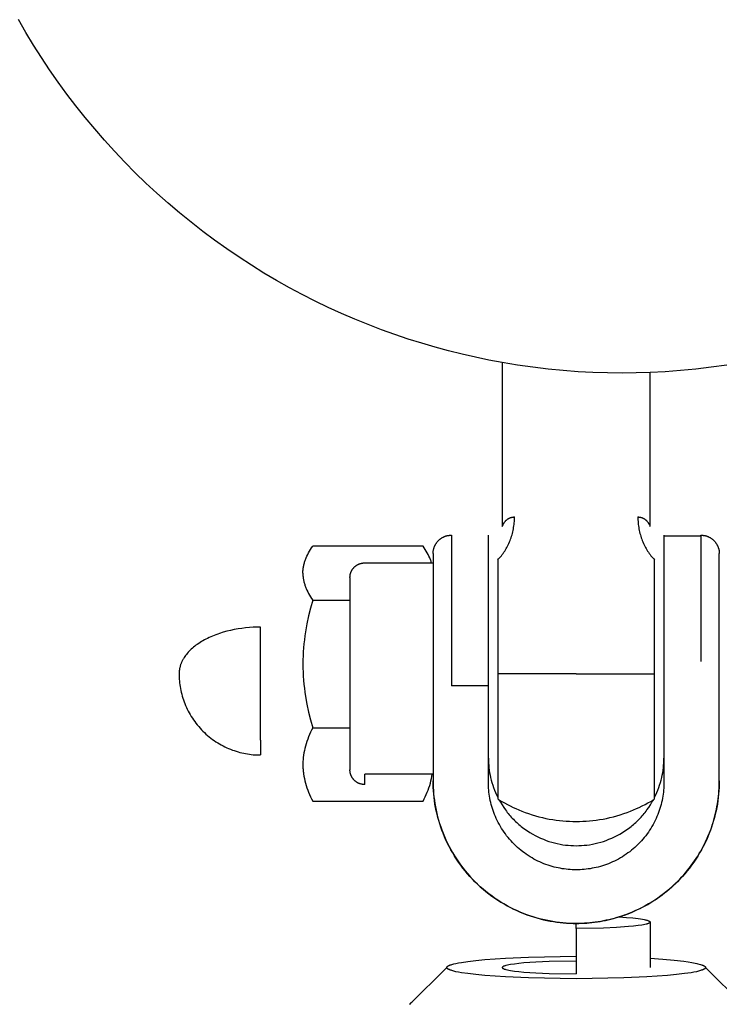
# Model space of a CAD drawing. Units: millimetres. Extents: x -1298 to 15196, y -1772 to 9681.
# Drawn here: x 13158 to 13234, y 4660 to 4766 of the extents above; entities that cross this region are included whole.
import ezdxf

# ---------------------------------------------------------------- set-up
doc = ezdxf.new("R2010")
doc.units = ezdxf.units.MM
doc.header["$MEASUREMENT"] = 0
doc.layers.add('Make2D$Visible$Curves', color=7, linetype='Continuous', true_color=0x000000)

msp = doc.modelspace()

# ---------------------------------------------------------------- linework, layer by layer
at = {"layer": 'Make2D$Visible$Curves', "color": 18, "lineweight": -3, "true_color": 0x000000}
for points in [[(13210.35, 4729.14), (13208.9, 4729.41), (13207.45, 4729.71), (13205.99, 4730.04), (13204.53, 4730.4), (13203.07, 4730.79), (13201.62, 4731.22), (13200.16, 4731.68), (13198.71, 4732.16), (13197.26, 4732.69), (13195.81, 4733.24), (13194.37, 4733.83), (13192.94, 4734.44), (13191.51, 4735.09), (13190.1, 4735.78), (13188.69, 4736.49), (13187.29, 4737.24), (13185.91, 4738.02), (13184.54, 4738.82), (13183.18, 4739.67), (13181.84, 4740.54), (13180.51, 4741.44), (13179.2, 4742.37), (13177.91, 4743.33), (13176.64, 4744.32), (13175.39, 4745.34), (13174.16, 4746.39), (13172.95, 4747.46), (13171.76, 4748.56), (13170.6, 4749.69), (13169.46, 4750.84), (13168.35, 4752.01), (13167.26, 4753.21), (13166.21, 4754.43), (13165.17, 4755.67), (13164.17, 4756.93), (13163.19, 4758.21), (13162.25, 4759.51), (13161.33, 4760.83), (13160.44, 4762.16), (13159.59, 4763.51), (13158.76, 4764.88), (13157.97, 4766.26)], [(13226.35, 4728.06), (13224.85, 4728.01), (13223.35, 4728), (13221.76, 4728.02), (13220.16, 4728.07), (13218.55, 4728.15), (13216.93, 4728.28), (13215.3, 4728.43), (13213.66, 4728.63), (13212.01, 4728.86), (13210.35, 4729.14)], [(13210.35, 4729.14), (13210.35, 4711.4)], [(13234.66, 4728.86), (13232.98, 4728.62), (13231.31, 4728.42), (13229.64, 4728.26), (13227.99, 4728.14), (13226.35, 4728.06)], [(13226.35, 4711.4), (13226.35, 4728.06)], [(13209.85, 4707.79), (13209.95, 4707.9), (13210.05, 4708), (13210.15, 4708.11), (13210.25, 4708.23), (13210.34, 4708.35), (13210.43, 4708.47), (13210.52, 4708.6), (13210.61, 4708.72), (13210.69, 4708.86), (13210.78, 4708.99), (13210.85, 4709.13), (13210.93, 4709.27), (13211, 4709.42), (13211.07, 4709.56), (13211.13, 4709.71), (13211.2, 4709.86), (13211.25, 4710.01), (13211.31, 4710.17), (13211.36, 4710.33), (13211.41, 4710.48), (13211.45, 4710.64), (13211.49, 4710.8), (13211.52, 4710.96), (13211.56, 4711.12), (13211.58, 4711.29), (13211.61, 4711.45), (13211.63, 4711.61), (13211.64, 4711.77), (13211.66, 4711.94), (13211.67, 4712.1), (13211.67, 4712.26), (13211.67, 4712.42)], [(13210.35, 4711.4), (13210.38, 4711.47), (13210.4, 4711.5), (13210.43, 4711.57), (13210.44, 4711.61), (13210.46, 4711.64), (13210.48, 4711.68), (13210.5, 4711.71), (13210.52, 4711.75), (13210.55, 4711.78), (13210.57, 4711.82), (13210.6, 4711.85), (13210.62, 4711.89), (13210.65, 4711.92), (13210.68, 4711.96), (13210.71, 4711.99), (13210.74, 4712.03), (13210.78, 4712.07), (13210.8, 4712.08), (13210.82, 4712.1), (13210.84, 4712.12), (13210.86, 4712.13), (13210.88, 4712.15), (13210.9, 4712.17), (13210.93, 4712.19), (13210.95, 4712.2), (13210.98, 4712.22), (13211, 4712.24), (13211.03, 4712.25), (13211.06, 4712.27), (13211.09, 4712.29), (13211.12, 4712.3), (13211.16, 4712.32), (13211.2, 4712.33), (13211.22, 4712.34), (13211.24, 4712.35), (13211.26, 4712.36), (13211.29, 4712.36), (13211.31, 4712.37), (13211.33, 4712.38), (13211.36, 4712.38), (13211.39, 4712.39), (13211.42, 4712.4), (13211.45, 4712.4), (13211.48, 4712.41), (13211.52, 4712.41), (13211.55, 4712.41), (13211.59, 4712.42), (13211.63, 4712.42), (13211.67, 4712.42)], [(13225.03, 4712.42), (13225.03, 4712.26), (13225.04, 4712.1), (13225.05, 4711.94), (13225.06, 4711.77), (13225.08, 4711.61), (13225.1, 4711.45), (13225.12, 4711.29), (13225.15, 4711.12), (13225.18, 4710.96), (13225.22, 4710.8), (13225.26, 4710.64), (13225.3, 4710.48), (13225.35, 4710.33), (13225.4, 4710.17), (13225.45, 4710.01), (13225.51, 4709.86), (13225.57, 4709.71), (13225.64, 4709.56), (13225.7, 4709.42), (13225.78, 4709.27), (13225.85, 4709.13), (13225.93, 4708.99), (13226.01, 4708.86), (13226.09, 4708.72), (13226.18, 4708.6), (13226.27, 4708.47), (13226.36, 4708.35), (13226.45, 4708.23), (13226.55, 4708.11), (13226.65, 4708), (13226.75, 4707.9), (13226.85, 4707.79)], [(13225.03, 4712.42), (13225.07, 4712.42), (13225.11, 4712.42), (13225.15, 4712.41), (13225.19, 4712.41), (13225.22, 4712.41), (13225.25, 4712.4), (13225.29, 4712.4), (13225.31, 4712.39), (13225.34, 4712.38), (13225.37, 4712.38), (13225.39, 4712.37), (13225.42, 4712.36), (13225.44, 4712.36), (13225.46, 4712.35), (13225.48, 4712.34), (13225.5, 4712.33), (13225.54, 4712.32), (13225.58, 4712.3), (13225.61, 4712.29), (13225.64, 4712.27), (13225.67, 4712.25), (13225.7, 4712.24), (13225.73, 4712.22), (13225.75, 4712.2), (13225.78, 4712.19), (13225.8, 4712.17), (13225.82, 4712.15), (13225.85, 4712.13), (13225.87, 4712.12), (13225.89, 4712.1), (13225.91, 4712.08), (13225.92, 4712.07), (13225.96, 4712.03), (13225.99, 4711.99), (13226.02, 4711.96), (13226.05, 4711.92), (13226.08, 4711.89), (13226.11, 4711.85), (13226.13, 4711.82), (13226.16, 4711.78), (13226.18, 4711.75), (13226.2, 4711.71), (13226.22, 4711.68), (13226.24, 4711.64), (13226.26, 4711.61), (13226.28, 4711.57), (13226.31, 4711.5), (13226.34, 4711.44), (13226.35, 4711.4), (13226.35, 4711.4)], [(13202.85, 4708.45), (13202.85, 4708.51), (13202.86, 4708.57), (13202.86, 4708.63), (13202.87, 4708.69), (13202.87, 4708.75), (13202.89, 4708.81), (13202.89, 4708.86), (13202.91, 4708.91), (13202.92, 4708.96), (13202.93, 4709), (13202.94, 4709.05), (13202.96, 4709.09), (13202.97, 4709.14), (13202.99, 4709.19), (13203.01, 4709.23), (13203.03, 4709.28), (13203.05, 4709.33), (13203.08, 4709.37), (13203.1, 4709.42), (13203.13, 4709.46), (13203.15, 4709.5), (13203.18, 4709.55), (13203.21, 4709.59), (13203.24, 4709.63), (13203.27, 4709.67), (13203.3, 4709.71), (13203.33, 4709.75), (13203.37, 4709.79), (13203.4, 4709.83), (13203.44, 4709.86), (13203.47, 4709.9), (13203.51, 4709.93), (13203.55, 4709.97), (13203.59, 4710), (13203.63, 4710.03), (13203.67, 4710.06), (13203.71, 4710.09), (13203.76, 4710.12), (13203.8, 4710.15), (13203.84, 4710.18), (13203.89, 4710.2), (13203.93, 4710.23), (13203.98, 4710.25), (13204.02, 4710.27), (13204.07, 4710.29), (13204.12, 4710.31), (13204.16, 4710.33), (13204.21, 4710.34), (13204.25, 4710.36), (13204.3, 4710.37), (13204.35, 4710.38), (13204.39, 4710.4), (13204.44, 4710.41), (13204.49, 4710.42), (13204.53, 4710.42), (13204.58, 4710.43), (13204.63, 4710.44), (13204.67, 4710.44), (13204.72, 4710.44), (13204.76, 4710.45), (13204.81, 4710.45), (13204.85, 4710.45)], [(13204.85, 4710.45), (13204.85, 4710.45), (13204.85, 4710.45), (13204.85, 4710.45), (13204.85, 4710.45), (13204.85, 4710.45), (13204.85, 4710.45), (13204.85, 4710.45), (13204.85, 4710.43), (13204.85, 4710.39)], [(13204.85, 4710.39), (13204.85, 4694.14)], [(13208.85, 4710.39), (13208.85, 4710.43), (13208.85, 4710.45), (13208.85, 4710.45), (13208.85, 4710.45), (13208.85, 4710.45), (13208.85, 4710.45), (13208.85, 4710.45), (13208.85, 4710.45)], [(13208.85, 4694.14), (13208.85, 4710.39)], [(13227.85, 4710.45), (13227.85, 4710.45), (13227.85, 4710.45), (13227.85, 4710.45), (13227.85, 4710.45), (13227.85, 4710.45), (13227.85, 4710.45), (13227.85, 4710.45), (13227.85, 4710.43), (13227.85, 4710.39)], [(13227.85, 4710.39), (13227.85, 4694.14)], [(13227.85, 4710.39), (13231.85, 4710.39)], [(13231.85, 4710.45), (13231.9, 4710.45), (13231.94, 4710.45), (13231.99, 4710.44), (13232.03, 4710.44), (13232.08, 4710.44), (13232.12, 4710.43), (13232.17, 4710.42), (13232.22, 4710.42), (13232.26, 4710.41), (13232.31, 4710.4), (13232.36, 4710.38), (13232.4, 4710.37), (13232.45, 4710.36), (13232.5, 4710.34), (13232.54, 4710.33), (13232.59, 4710.31), (13232.63, 4710.29), (13232.68, 4710.27), (13232.73, 4710.25), (13232.77, 4710.23), (13232.82, 4710.2), (13232.86, 4710.18), (13232.9, 4710.15), (13232.95, 4710.12), (13232.99, 4710.09), (13233.03, 4710.06), (13233.07, 4710.03), (13233.11, 4710), (13233.15, 4709.97), (13233.19, 4709.93), (13233.23, 4709.9), (13233.27, 4709.86), (13233.3, 4709.83), (13233.34, 4709.79), (13233.37, 4709.75), (13233.4, 4709.71), (13233.43, 4709.67), (13233.47, 4709.63), (13233.49, 4709.59), (13233.52, 4709.55), (13233.55, 4709.5), (13233.58, 4709.46), (13233.6, 4709.42), (13233.63, 4709.37), (13233.65, 4709.33), (13233.67, 4709.28), (13233.69, 4709.23), (13233.71, 4709.19), (13233.73, 4709.14), (13233.74, 4709.09), (13233.76, 4709.05), (13233.77, 4709), (13233.79, 4708.96), (13233.8, 4708.91), (13233.81, 4708.86), (13233.82, 4708.81), (13233.83, 4708.75), (13233.84, 4708.69), (13233.84, 4708.63), (13233.85, 4708.6), (13233.85, 4708.57), (13233.85, 4708.45)], [(13231.85, 4710.39), (13231.85, 4710.43), (13231.85, 4710.45), (13231.85, 4710.45), (13231.85, 4710.45), (13231.85, 4710.45), (13231.85, 4710.45), (13231.85, 4710.45), (13231.85, 4710.45)], [(13231.85, 4710.39), (13231.85, 4696.76)], [(13188.75, 4706.32), (13188.75, 4706.42), (13188.76, 4706.51), (13188.76, 4706.6), (13188.77, 4706.7), (13188.78, 4706.79), (13188.79, 4706.88), (13188.81, 4706.98), (13188.83, 4707.07), (13188.85, 4707.16), (13188.87, 4707.25), (13188.89, 4707.35), (13188.92, 4707.44), (13188.94, 4707.53), (13188.97, 4707.62), (13189.01, 4707.71), (13189.04, 4707.8), (13189.08, 4707.9), (13189.11, 4707.99), (13189.2, 4708.17), (13189.28, 4708.35), (13189.38, 4708.53), (13189.48, 4708.71), (13189.59, 4708.89), (13189.7, 4709.07), (13189.82, 4709.25)], [(13201.78, 4709.25), (13189.82, 4709.25)], [(13202.68, 4707.45), (13202.66, 4707.54), (13202.63, 4707.63), (13202.6, 4707.72), (13202.56, 4707.81), (13202.53, 4707.9), (13202.49, 4707.99), (13202.41, 4708.17), (13202.32, 4708.35), (13202.22, 4708.53), (13202.12, 4708.71), (13202.01, 4708.89), (13201.9, 4709.07), (13201.78, 4709.25)], [(13193.85, 4705.85), (13193.85, 4705.9), (13193.85, 4705.94), (13193.86, 4705.99), (13193.86, 4706.04), (13193.87, 4706.09), (13193.88, 4706.14), (13193.89, 4706.18), (13193.89, 4706.22), (13193.9, 4706.25), (13193.91, 4706.29), (13193.93, 4706.33), (13193.94, 4706.37), (13193.95, 4706.4), (13193.96, 4706.44), (13193.98, 4706.48), (13194, 4706.51), (13194.01, 4706.55), (13194.03, 4706.59), (13194.05, 4706.62), (13194.07, 4706.66), (13194.09, 4706.69), (13194.11, 4706.73), (13194.14, 4706.76), (13194.16, 4706.79), (13194.19, 4706.83), (13194.21, 4706.86), (13194.24, 4706.89), (13194.26, 4706.92), (13194.29, 4706.95), (13194.32, 4706.98), (13194.35, 4707.01), (13194.38, 4707.04), (13194.41, 4707.06), (13194.44, 4707.09), (13194.48, 4707.12), (13194.51, 4707.14), (13194.54, 4707.17), (13194.58, 4707.19), (13194.61, 4707.21), (13194.65, 4707.23), (13194.68, 4707.25), (13194.72, 4707.27), (13194.75, 4707.29), (13194.79, 4707.31), (13194.83, 4707.32), (13194.86, 4707.34), (13194.9, 4707.35), (13194.94, 4707.36), (13194.97, 4707.38), (13195.01, 4707.39), (13195.05, 4707.4), (13195.09, 4707.41), (13195.12, 4707.42), (13195.16, 4707.42), (13195.2, 4707.43), (13195.23, 4707.43), (13195.27, 4707.44), (13195.31, 4707.44), (13195.34, 4707.45), (13195.38, 4707.45), (13195.42, 4707.45), (13195.45, 4707.45)], [(13195.45, 4707.45), (13202.68, 4707.45)], [(13202.68, 4707.45), (13202.85, 4707.45)], [(13202.85, 4708.45), (13202.85, 4708.45), (13202.85, 4708.45), (13202.85, 4708.45), (13202.85, 4708.45), (13202.85, 4708.45), (13202.85, 4708.45), (13202.85, 4708.45), (13202.85, 4708.44), (13202.85, 4708.4)], [(13202.85, 4708.4), (13202.85, 4707.45)], [(13202.85, 4707.45), (13202.85, 4694.32)], [(13209.85, 4707.79), (13209.85, 4704.96), (13209.85, 4704.09), (13209.85, 4703.19), (13209.85, 4702.29), (13209.85, 4701.41), (13209.85, 4700.56), (13209.85, 4699.75), (13209.85, 4698.97), (13209.85, 4698.23), (13209.85, 4697.51), (13209.85, 4696.81), (13209.85, 4696.13), (13209.85, 4695.45)], [(13226.85, 4695.45), (13226.85, 4696.13), (13226.85, 4696.81), (13226.85, 4697.51), (13226.85, 4698.23), (13226.85, 4698.97), (13226.85, 4699.75), (13226.85, 4700.56), (13226.85, 4701.41), (13226.85, 4702.29), (13226.85, 4703.19), (13226.85, 4704.09), (13226.85, 4704.96), (13226.85, 4705.78), (13226.85, 4707.79)], [(13233.85, 4694.4), (13233.85, 4708.45), (13233.85, 4708.45)], [(13188.75, 4706.32), (13188.75, 4706.23), (13188.76, 4706.14), (13188.76, 4706.05), (13188.77, 4705.95), (13188.78, 4705.86), (13188.79, 4705.77), (13188.81, 4705.67), (13188.83, 4705.58), (13188.85, 4705.49), (13188.87, 4705.4), (13188.89, 4705.3), (13188.92, 4705.21), (13188.95, 4705.12), (13188.98, 4705.03), (13189.01, 4704.94), (13189.04, 4704.84), (13189.08, 4704.75), (13189.11, 4704.66), (13189.2, 4704.48), (13189.28, 4704.3), (13189.38, 4704.12), (13189.48, 4703.94), (13189.59, 4703.76), (13189.7, 4703.58), (13189.82, 4703.4)], [(13193.85, 4705.85), (13193.85, 4705.85), (13193.85, 4686.02)], [(13189.82, 4703.4), (13189.59, 4702.55), (13189.38, 4701.7), (13189.2, 4700.84), (13189.04, 4699.98), (13188.97, 4699.55), (13188.92, 4699.12), (13188.87, 4698.68), (13188.83, 4698.25), (13188.79, 4697.81), (13188.77, 4697.37), (13188.76, 4696.94), (13188.75, 4696.5)], [(13189.82, 4703.4), (13193.85, 4703.4)], [(13184.15, 4700.5), (13183.76, 4700.49), (13183.36, 4700.48), (13182.96, 4700.45), (13182.55, 4700.41), (13182.14, 4700.36), (13181.73, 4700.3), (13181.32, 4700.23), (13180.91, 4700.14), (13180.51, 4700.04), (13180.11, 4699.93), (13179.72, 4699.81), (13179.53, 4699.74), (13179.34, 4699.67), (13179.15, 4699.6), (13178.96, 4699.53), (13178.78, 4699.45), (13178.61, 4699.37), (13178.43, 4699.28), (13178.26, 4699.2), (13178.09, 4699.11), (13177.93, 4699.02), (13177.77, 4698.92), (13177.62, 4698.83), (13177.47, 4698.73), (13177.32, 4698.63), (13177.18, 4698.53), (13177.04, 4698.42), (13176.91, 4698.32), (13176.79, 4698.21), (13176.67, 4698.1), (13176.55, 4697.99), (13176.44, 4697.88), (13176.33, 4697.77), (13176.24, 4697.65), (13176.14, 4697.54), (13176.05, 4697.42), (13175.97, 4697.31), (13175.89, 4697.19), (13175.86, 4697.13), (13175.82, 4697.07), (13175.79, 4697.01), (13175.75, 4696.96), (13175.72, 4696.9), (13175.69, 4696.84), (13175.66, 4696.78), (13175.64, 4696.72), (13175.61, 4696.66), (13175.58, 4696.6), (13175.56, 4696.54), (13175.54, 4696.49), (13175.52, 4696.43), (13175.5, 4696.37), (13175.48, 4696.31), (13175.46, 4696.25), (13175.45, 4696.19), (13175.43, 4696.13), (13175.42, 4696.08), (13175.41, 4696.02), (13175.4, 4695.96), (13175.39, 4695.9), (13175.38, 4695.85), (13175.37, 4695.79), (13175.37, 4695.73), (13175.36, 4695.67), (13175.36, 4695.62), (13175.35, 4695.56), (13175.35, 4695.51), (13175.35, 4695.45)], [(13184.15, 4688.24), (13184.15, 4700.5)], [(13188.75, 4696.5), (13188.76, 4696.06), (13188.77, 4695.62), (13188.79, 4695.18), (13188.83, 4694.74), (13188.87, 4694.3), (13188.92, 4693.87), (13188.98, 4693.44), (13189.04, 4693), (13189.2, 4692.14), (13189.38, 4691.29), (13189.59, 4690.44), (13189.82, 4689.59)], [(13175.35, 4695.45), (13175.35, 4695.25), (13175.36, 4695.06), (13175.37, 4694.86), (13175.39, 4694.66), (13175.41, 4694.46), (13175.43, 4694.26), (13175.46, 4694.05), (13175.5, 4693.85), (13175.54, 4693.64), (13175.58, 4693.44), (13175.64, 4693.23), (13175.69, 4693.03), (13175.75, 4692.82), (13175.82, 4692.62), (13175.89, 4692.41), (13175.97, 4692.21), (13176.05, 4692.01), (13176.14, 4691.81), (13176.24, 4691.61), (13176.33, 4691.41), (13176.44, 4691.21), (13176.55, 4691.02), (13176.67, 4690.82), (13176.79, 4690.63), (13176.91, 4690.45), (13177.04, 4690.26), (13177.18, 4690.08), (13177.32, 4689.9), (13177.47, 4689.73), (13177.62, 4689.56), (13177.77, 4689.39), (13177.93, 4689.23), (13178.09, 4689.07), (13178.26, 4688.91), (13178.43, 4688.76), (13178.61, 4688.62), (13178.78, 4688.48), (13178.96, 4688.34), (13179.15, 4688.21), (13179.34, 4688.08), (13179.53, 4687.96), (13179.72, 4687.85), (13179.91, 4687.74), (13180.11, 4687.63), (13180.31, 4687.53), (13180.51, 4687.44), (13180.71, 4687.35), (13180.91, 4687.27), (13181.12, 4687.19), (13181.32, 4687.12), (13181.53, 4687.05), (13181.73, 4686.99), (13181.94, 4686.93), (13182.14, 4686.88), (13182.35, 4686.84), (13182.55, 4686.8), (13182.75, 4686.76), (13182.96, 4686.73), (13183.16, 4686.71), (13183.36, 4686.68), (13183.56, 4686.67), (13183.76, 4686.66), (13183.96, 4686.65), (13184.15, 4686.65)], [(13209.85, 4695.45), (13209.85, 4682.07)], [(13218.35, 4695.45), (13209.85, 4695.45)], [(13218.35, 4695.45), (13226.85, 4695.45)], [(13226.85, 4682.07), (13226.85, 4695.45)], [(13202.85, 4694.32), (13202.85, 4684.57)], [(13208.85, 4694.14), (13204.85, 4694.14)], [(13208.85, 4686.3), (13208.85, 4694.14)], [(13227.85, 4694.14), (13227.85, 4686.3)], [(13233.85, 4694.32), (13233.85, 4694.4)], [(13233.85, 4684.57), (13233.85, 4694.32)], [(13189.82, 4689.59), (13189.7, 4689.35), (13189.59, 4689.11), (13189.48, 4688.86), (13189.38, 4688.61), (13189.28, 4688.37), (13189.19, 4688.12), (13189.11, 4687.87), (13189.04, 4687.62), (13188.97, 4687.37), (13188.92, 4687.12), (13188.87, 4686.87), (13188.83, 4686.62), (13188.79, 4686.37), (13188.78, 4686.25), (13188.77, 4686.12), (13188.76, 4686), (13188.76, 4685.87), (13188.75, 4685.75), (13188.75, 4685.62)], [(13189.82, 4689.59), (13193.85, 4689.59)], [(13184.15, 4688.24), (13184.15, 4687.06), (13184.15, 4686.75), (13184.15, 4686.67), (13184.15, 4686.66), (13184.15, 4686.65), (13184.15, 4686.65), (13184.15, 4686.65), (13184.15, 4686.65), (13184.15, 4686.65)], [(13208.85, 4683.68), (13208.85, 4686.3)], [(13208.85, 4686.3), (13208.86, 4686.04), (13208.87, 4685.78), (13208.88, 4685.52), (13208.91, 4685.26), (13208.94, 4685), (13208.98, 4684.73), (13209.03, 4684.46), (13209.09, 4684.2), (13209.15, 4683.93), (13209.23, 4683.66), (13209.31, 4683.39), (13209.4, 4683.12), (13209.5, 4682.86), (13209.61, 4682.59), (13209.73, 4682.33), (13209.85, 4682.07)], [(13226.85, 4682.07), (13226.98, 4682.33), (13227.09, 4682.59), (13227.2, 4682.86), (13227.3, 4683.12), (13227.39, 4683.39), (13227.48, 4683.66), (13227.55, 4683.93), (13227.61, 4684.2), (13227.67, 4684.46), (13227.72, 4684.73), (13227.76, 4685), (13227.79, 4685.26), (13227.82, 4685.52), (13227.84, 4685.78), (13227.85, 4686.04), (13227.85, 4686.3)], [(13227.85, 4686.3), (13227.85, 4683.68)], [(13188.75, 4685.62), (13188.75, 4685.49), (13188.76, 4685.37), (13188.76, 4685.24), (13188.77, 4685.11), (13188.78, 4684.99), (13188.79, 4684.86), (13188.81, 4684.74), (13188.83, 4684.61), (13188.87, 4684.36), (13188.92, 4684.1), (13188.98, 4683.85), (13189.04, 4683.6), (13189.12, 4683.35), (13189.2, 4683.11), (13189.29, 4682.86), (13189.38, 4682.62), (13189.48, 4682.37), (13189.59, 4682.13), (13189.7, 4681.89), (13189.82, 4681.65)], [(13193.85, 4686.02), (13193.85, 4685.05)], [(13195.45, 4683.45), (13195.42, 4683.45), (13195.38, 4683.45), (13195.34, 4683.45), (13195.31, 4683.46), (13195.27, 4683.46), (13195.23, 4683.46), (13195.2, 4683.47), (13195.16, 4683.48), (13195.12, 4683.48), (13195.09, 4683.49), (13195.05, 4683.5), (13195.01, 4683.51), (13194.97, 4683.52), (13194.94, 4683.53), (13194.9, 4683.55), (13194.86, 4683.56), (13194.83, 4683.58), (13194.79, 4683.59), (13194.75, 4683.61), (13194.72, 4683.63), (13194.68, 4683.65), (13194.65, 4683.67), (13194.61, 4683.69), (13194.58, 4683.71), (13194.54, 4683.73), (13194.51, 4683.76), (13194.48, 4683.78), (13194.44, 4683.81), (13194.41, 4683.83), (13194.38, 4683.86), (13194.35, 4683.89), (13194.32, 4683.92), (13194.29, 4683.95), (13194.26, 4683.98), (13194.24, 4684.01), (13194.21, 4684.04), (13194.19, 4684.07), (13194.16, 4684.1), (13194.14, 4684.14), (13194.11, 4684.17), (13194.09, 4684.21), (13194.07, 4684.24), (13194.05, 4684.28), (13194.03, 4684.31), (13194.01, 4684.35), (13194, 4684.38), (13193.98, 4684.42), (13193.96, 4684.46), (13193.95, 4684.5), (13193.94, 4684.53), (13193.93, 4684.57), (13193.91, 4684.61), (13193.9, 4684.64), (13193.89, 4684.68), (13193.89, 4684.72), (13193.88, 4684.76), (13193.87, 4684.81), (13193.86, 4684.86), (13193.86, 4684.91), (13193.85, 4684.95), (13193.85, 4685), (13193.85, 4685.05)], [(13202.77, 4684.57), (13195.45, 4684.57)], [(13195.45, 4683.45), (13195.45, 4683.45), (13195.45, 4683.45), (13195.45, 4683.45), (13195.45, 4683.45), (13195.45, 4683.45), (13195.45, 4683.47), (13195.45, 4683.52), (13195.45, 4683.73), (13195.45, 4684.57)], [(13201.78, 4681.65), (13201.9, 4681.89), (13202.01, 4682.13), (13202.12, 4682.37), (13202.22, 4682.62), (13202.32, 4682.86), (13202.4, 4683.11), (13202.49, 4683.35), (13202.56, 4683.6), (13202.62, 4683.84), (13202.68, 4684.09), (13202.73, 4684.33), (13202.77, 4684.57)], [(13202.85, 4684.57), (13202.77, 4684.57)], [(13202.85, 4684.57), (13202.85, 4683.86)], [(13233.85, 4683.86), (13233.85, 4684.57)], [(13218.35, 4668.41), (13218.35, 4668.41), (13217.99, 4668.41), (13217.62, 4668.42), (13217.26, 4668.45), (13216.89, 4668.48), (13216.53, 4668.51), (13216.17, 4668.56), (13215.81, 4668.62), (13215.45, 4668.68), (13215.09, 4668.75), (13214.74, 4668.83), (13214.38, 4668.92), (13214.03, 4669.02), (13213.68, 4669.13), (13213.34, 4669.24), (13212.99, 4669.36), (13212.65, 4669.49), (13212.28, 4669.64), (13211.92, 4669.8), (13211.56, 4669.97), (13211.21, 4670.15), (13210.86, 4670.33), (13210.52, 4670.53), (13210.18, 4670.73), (13209.85, 4670.94), (13209.52, 4671.16), (13209.2, 4671.39), (13208.88, 4671.63), (13208.57, 4671.87), (13208.27, 4672.12), (13207.97, 4672.39), (13207.68, 4672.65), (13207.39, 4672.93), (13207.12, 4673.21), (13206.85, 4673.5), (13206.59, 4673.8), (13206.33, 4674.1), (13206.09, 4674.41), (13205.85, 4674.73), (13205.62, 4675.05), (13205.4, 4675.37), (13205.19, 4675.7), (13204.98, 4676.04), (13204.79, 4676.38), (13204.6, 4676.73), (13204.42, 4677.08), (13204.25, 4677.44), (13204.09, 4677.8), (13203.94, 4678.17), (13203.81, 4678.51), (13203.69, 4678.85), (13203.57, 4679.2), (13203.47, 4679.55), (13203.37, 4679.9), (13203.28, 4680.25), (13203.2, 4680.6), (13203.13, 4680.96), (13203.06, 4681.32), (13203.01, 4681.68), (13202.96, 4682.04), (13202.92, 4682.4), (13202.89, 4682.76), (13202.87, 4683.13), (13202.86, 4683.49), (13202.85, 4683.86)], [(13202.85, 4683.86), (13202.86, 4683.51), (13202.87, 4683.17), (13202.89, 4682.82), (13202.91, 4682.47), (13202.95, 4682.12), (13203, 4681.76), (13203.05, 4681.4), (13203.11, 4681.05), (13203.18, 4680.69), (13203.26, 4680.33), (13203.35, 4679.97), (13203.45, 4679.61), (13203.56, 4679.25), (13203.68, 4678.89), (13203.8, 4678.53), (13203.94, 4678.17), (13204.09, 4677.82), (13204.24, 4677.46), (13204.41, 4677.11), (13204.58, 4676.76), (13204.77, 4676.42), (13204.96, 4676.08), (13205.17, 4675.74), (13205.38, 4675.41), (13205.6, 4675.08), (13205.83, 4674.75), (13206.07, 4674.44), (13206.32, 4674.12), (13206.57, 4673.82), (13206.84, 4673.52), (13207.11, 4673.22), (13207.39, 4672.94), (13207.68, 4672.66), (13207.97, 4672.39), (13208.27, 4672.12), (13208.58, 4671.87), (13208.9, 4671.62), (13209.22, 4671.38), (13209.54, 4671.15), (13209.87, 4670.93), (13210.2, 4670.72), (13210.54, 4670.52), (13210.89, 4670.32), (13211.23, 4670.14), (13211.58, 4669.97), (13211.93, 4669.8), (13212.29, 4669.65), (13212.65, 4669.5), (13213, 4669.36), (13213.36, 4669.24), (13213.73, 4669.12), (13214.09, 4669.01), (13214.45, 4668.91), (13214.81, 4668.82), (13215.17, 4668.74), (13215.53, 4668.67), (13215.89, 4668.61), (13216.25, 4668.56), (13216.6, 4668.51), (13216.96, 4668.48), (13217.31, 4668.45), (13217.66, 4668.43), (13218.01, 4668.42), (13218.35, 4668.42)], [(13227.85, 4683.68), (13227.85, 4683.47), (13227.84, 4683.26), (13227.83, 4683.05), (13227.81, 4682.83), (13227.79, 4682.62), (13227.76, 4682.4), (13227.73, 4682.18), (13227.69, 4681.96), (13227.65, 4681.74), (13227.6, 4681.52), (13227.55, 4681.3), (13227.49, 4681.08), (13227.42, 4680.86), (13227.35, 4680.64), (13227.27, 4680.42), (13227.18, 4680.2), (13227.1, 4679.98), (13227, 4679.76), (13226.9, 4679.55), (13226.79, 4679.34), (13226.68, 4679.12), (13226.56, 4678.91), (13226.43, 4678.71), (13226.3, 4678.5), (13226.17, 4678.3), (13226.03, 4678.1), (13225.88, 4677.91), (13225.73, 4677.72), (13225.57, 4677.53), (13225.41, 4677.35), (13225.24, 4677.17), (13225.07, 4676.99), (13224.89, 4676.82), (13224.71, 4676.65), (13224.53, 4676.49), (13224.34, 4676.33), (13224.15, 4676.18), (13223.95, 4676.04), (13223.75, 4675.9), (13223.55, 4675.76), (13223.35, 4675.63), (13223.14, 4675.51), (13222.93, 4675.39), (13222.72, 4675.28), (13222.5, 4675.17), (13222.28, 4675.07), (13222.07, 4674.97), (13221.85, 4674.88), (13221.63, 4674.8), (13221.41, 4674.72), (13221.19, 4674.65), (13220.97, 4674.58), (13220.74, 4674.52), (13220.52, 4674.47), (13220.3, 4674.42), (13220.08, 4674.38), (13219.86, 4674.34), (13219.64, 4674.31), (13219.42, 4674.28), (13219.21, 4674.26), (13218.99, 4674.24), (13218.78, 4674.23), (13218.56, 4674.22), (13218.35, 4674.22), (13218.14, 4674.22), (13217.93, 4674.23), (13217.71, 4674.24), (13217.5, 4674.26), (13217.28, 4674.28), (13217.06, 4674.31), (13216.84, 4674.34), (13216.62, 4674.38), (13216.4, 4674.42), (13216.18, 4674.47), (13215.96, 4674.52), (13215.74, 4674.58), (13215.52, 4674.65), (13215.3, 4674.72), (13215.07, 4674.8), (13214.85, 4674.88), (13214.64, 4674.97), (13214.42, 4675.07), (13214.2, 4675.17), (13213.99, 4675.28), (13213.78, 4675.39), (13213.57, 4675.51), (13213.36, 4675.63), (13213.15, 4675.76), (13212.95, 4675.9), (13212.75, 4676.04), (13212.56, 4676.18), (13212.36, 4676.33), (13212.18, 4676.49), (13211.99, 4676.65), (13211.81, 4676.82), (13211.63, 4676.99), (13211.46, 4677.17), (13211.3, 4677.35), (13211.13, 4677.53), (13210.98, 4677.72), (13210.82, 4677.91), (13210.68, 4678.1), (13210.54, 4678.3), (13210.4, 4678.5), (13210.27, 4678.71), (13210.15, 4678.91), (13210.03, 4679.12), (13209.91, 4679.34), (13209.81, 4679.55), (13209.7, 4679.76), (13209.61, 4679.98), (13209.52, 4680.2), (13209.43, 4680.42), (13209.36, 4680.64), (13209.28, 4680.86), (13209.22, 4681.08), (13209.16, 4681.3), (13209.1, 4681.52), (13209.05, 4681.74), (13209.01, 4681.96), (13208.97, 4682.18), (13208.94, 4682.4), (13208.91, 4682.62), (13208.89, 4682.83), (13208.87, 4683.05), (13208.86, 4683.26), (13208.85, 4683.47), (13208.85, 4683.68)], [(13223, 4669.13), (13223.29, 4669.22), (13223.58, 4669.32), (13223.86, 4669.42), (13224.15, 4669.54), (13224.43, 4669.65), (13224.71, 4669.78), (13225, 4669.91), (13225.27, 4670.04), (13225.55, 4670.18), (13225.83, 4670.33), (13226.1, 4670.48), (13226.37, 4670.64), (13226.64, 4670.81), (13226.9, 4670.98), (13227.17, 4671.15), (13227.42, 4671.34), (13227.68, 4671.52), (13227.93, 4671.72), (13228.18, 4671.92), (13228.42, 4672.12), (13228.66, 4672.33), (13228.9, 4672.54), (13229.13, 4672.76), (13229.36, 4672.99), (13229.58, 4673.21), (13229.8, 4673.45), (13230.01, 4673.68), (13230.22, 4673.92), (13230.42, 4674.17), (13230.62, 4674.42), (13230.81, 4674.67), (13231, 4674.93), (13231.18, 4675.19), (13231.35, 4675.45), (13231.52, 4675.71), (13231.68, 4675.98), (13231.84, 4676.25), (13231.99, 4676.53), (13232.14, 4676.8), (13232.28, 4677.08), (13232.41, 4677.36), (13232.54, 4677.64), (13232.66, 4677.92), (13232.78, 4678.2), (13232.88, 4678.49), (13232.99, 4678.77), (13233.08, 4679.06), (13233.18, 4679.34), (13233.26, 4679.63), (13233.34, 4679.92), (13233.41, 4680.2), (13233.48, 4680.49), (13233.54, 4680.78), (13233.6, 4681.06), (13233.65, 4681.35), (13233.69, 4681.63), (13233.73, 4681.91), (13233.76, 4682.2), (13233.79, 4682.48), (13233.81, 4682.76), (13233.83, 4683.03), (13233.84, 4683.31), (13233.85, 4683.58), (13233.85, 4683.86)], [(13233.85, 4683.86), (13233.85, 4683.49), (13233.83, 4683.13), (13233.81, 4682.76), (13233.78, 4682.4), (13233.74, 4682.04), (13233.7, 4681.68), (13233.64, 4681.32), (13233.58, 4680.96), (13233.5, 4680.6), (13233.42, 4680.25), (13233.33, 4679.9), (13233.24, 4679.55), (13233.13, 4679.2), (13233.02, 4678.85), (13232.89, 4678.51), (13232.76, 4678.17), (13232.61, 4677.8), (13232.45, 4677.44), (13232.28, 4677.08), (13232.1, 4676.73), (13231.92, 4676.38), (13231.72, 4676.04), (13231.52, 4675.7), (13231.31, 4675.37), (13231.08, 4675.05), (13230.85, 4674.73), (13230.62, 4674.41), (13230.37, 4674.1), (13230.12, 4673.8), (13229.86, 4673.5), (13229.59, 4673.21), (13229.31, 4672.93), (13229.03, 4672.65), (13228.73, 4672.39), (13228.44, 4672.12), (13228.13, 4671.87), (13227.82, 4671.63), (13227.51, 4671.39), (13227.19, 4671.16), (13226.86, 4670.94), (13226.53, 4670.73), (13226.19, 4670.53), (13225.84, 4670.33), (13225.5, 4670.15), (13225.14, 4669.97), (13224.78, 4669.8), (13224.42, 4669.64), (13224.05, 4669.49), (13223.8, 4669.39), (13223.54, 4669.3), (13223.28, 4669.21), (13223.02, 4669.13)], [(13209.85, 4682.07), (13209.85, 4681.94), (13209.85, 4681.9), (13209.85, 4681.9), (13209.85, 4681.89), (13209.85, 4681.89), (13209.85, 4681.89), (13209.85, 4681.89), (13209.85, 4681.89), (13209.85, 4681.89)], [(13209.85, 4681.89), (13209.99, 4681.81)], [(13209.99, 4681.81), (13210.15, 4681.53), (13210.32, 4681.25), (13210.5, 4680.97), (13210.69, 4680.7), (13210.79, 4680.57), (13210.89, 4680.44), (13210.99, 4680.31), (13211.1, 4680.18), (13211.21, 4680.06), (13211.32, 4679.93), (13211.43, 4679.81), (13211.55, 4679.69), (13211.66, 4679.57), (13211.78, 4679.46), (13211.91, 4679.35), (13212.03, 4679.23), (13212.15, 4679.12), (13212.28, 4679.02), (13212.41, 4678.91), (13212.54, 4678.81), (13212.8, 4678.61), (13213.08, 4678.43), (13213.35, 4678.25), (13213.64, 4678.08), (13213.92, 4677.92), (13214.21, 4677.78), (13214.5, 4677.64), (13214.8, 4677.52), (13215.1, 4677.41), (13215.4, 4677.3), (13215.7, 4677.21), (13216, 4677.13), (13216.3, 4677.06), (13216.6, 4677), (13216.89, 4676.94), (13217.19, 4676.9), (13217.48, 4676.87), (13217.78, 4676.85), (13218.07, 4676.84), (13218.35, 4676.83), (13218.64, 4676.84), (13218.93, 4676.85), (13219.22, 4676.87), (13219.51, 4676.9), (13219.81, 4676.94), (13220.11, 4677), (13220.41, 4677.06), (13220.71, 4677.13), (13221.01, 4677.21), (13221.31, 4677.3), (13221.61, 4677.41), (13221.9, 4677.52), (13222.2, 4677.64), (13222.49, 4677.78), (13222.78, 4677.92), (13223.07, 4678.08), (13223.35, 4678.25), (13223.63, 4678.43), (13223.9, 4678.61), (13224.16, 4678.81), (13224.29, 4678.91), (13224.42, 4679.02), (13224.55, 4679.12), (13224.68, 4679.23), (13224.8, 4679.35), (13224.92, 4679.46), (13225.04, 4679.57), (13225.16, 4679.69), (13225.27, 4679.81), (13225.38, 4679.93), (13225.5, 4680.06), (13225.6, 4680.18), (13225.71, 4680.31), (13225.81, 4680.44), (13225.92, 4680.57), (13226.01, 4680.7), (13226.21, 4680.97), (13226.39, 4681.25), (13226.56, 4681.53), (13226.72, 4681.81)], [(13209.99, 4681.81), (13210.29, 4681.63), (13210.59, 4681.46), (13210.9, 4681.29), (13211.21, 4681.13), (13211.52, 4680.98), (13211.83, 4680.84), (13212.15, 4680.7), (13212.46, 4680.57), (13212.83, 4680.43), (13213.2, 4680.3), (13213.58, 4680.18), (13213.95, 4680.07), (13214.32, 4679.96), (13214.7, 4679.87), (13215.07, 4679.79), (13215.44, 4679.72), (13215.81, 4679.65), (13216.18, 4679.6), (13216.55, 4679.55), (13216.91, 4679.51), (13217.28, 4679.49), (13217.64, 4679.47), (13218, 4679.45), (13218.35, 4679.45), (13218.71, 4679.45), (13219.07, 4679.47), (13219.43, 4679.49), (13219.79, 4679.51), (13220.16, 4679.55), (13220.52, 4679.6), (13220.89, 4679.65), (13221.26, 4679.72), (13221.64, 4679.79), (13222.01, 4679.87), (13222.38, 4679.96), (13222.75, 4680.07), (13223.13, 4680.18), (13223.5, 4680.3), (13223.87, 4680.43), (13224.24, 4680.57), (13224.56, 4680.7), (13224.87, 4680.84), (13225.19, 4680.98), (13225.5, 4681.13), (13225.81, 4681.29), (13226.11, 4681.46), (13226.42, 4681.63), (13226.72, 4681.81)], [(13226.72, 4681.81), (13226.85, 4681.89)], [(13226.85, 4681.89), (13226.85, 4681.89), (13226.85, 4681.89), (13226.85, 4681.89), (13226.85, 4681.89), (13226.85, 4681.89), (13226.85, 4681.9), (13226.85, 4681.9), (13226.85, 4681.94), (13226.85, 4682.07)], [(13189.82, 4681.65), (13201.78, 4681.65)], [(13223.02, 4669.13), (13222.74, 4669.04), (13222.45, 4668.96), (13222.17, 4668.88), (13221.88, 4668.81), (13221.59, 4668.75), (13221.3, 4668.69), (13221.01, 4668.64), (13220.72, 4668.59), (13220.42, 4668.55), (13220.13, 4668.51), (13219.83, 4668.48), (13219.54, 4668.45), (13219.24, 4668.43), (13218.95, 4668.42), (13218.65, 4668.41), (13218.35, 4668.41)], [(13218.35, 4668.42), (13218.63, 4668.42), (13218.92, 4668.43), (13219.2, 4668.44), (13219.49, 4668.46), (13219.77, 4668.48), (13220.06, 4668.51), (13220.35, 4668.54), (13220.65, 4668.59), (13220.94, 4668.63), (13221.23, 4668.68), (13221.53, 4668.74), (13221.82, 4668.81), (13222.12, 4668.88), (13222.41, 4668.95), (13222.71, 4669.04), (13223, 4669.13)], [(13223, 4669.13), (13223.02, 4669.13)], [(13223.02, 4669.13), (13223.79, 4669.07), (13224.47, 4669.01), (13225.06, 4668.94), (13225.31, 4668.9), (13225.54, 4668.87), (13225.73, 4668.83), (13225.82, 4668.81), (13225.9, 4668.79), (13225.98, 4668.77), (13226.05, 4668.75), (13226.11, 4668.73), (13226.13, 4668.72), (13226.16, 4668.71), (13226.18, 4668.7), (13226.21, 4668.69), (13226.23, 4668.68), (13226.25, 4668.67), (13226.25, 4668.67), (13226.26, 4668.66), (13226.27, 4668.66), (13226.28, 4668.65), (13226.29, 4668.65), (13226.29, 4668.64), (13226.3, 4668.64), (13226.31, 4668.63), (13226.31, 4668.63), (13226.31, 4668.63), (13226.32, 4668.63), (13226.32, 4668.62), (13226.32, 4668.62), (13226.32, 4668.62), (13226.33, 4668.62), (13226.33, 4668.61), (13226.33, 4668.61), (13226.33, 4668.61), (13226.33, 4668.61), (13226.34, 4668.6), (13226.34, 4668.6), (13226.34, 4668.6), (13226.34, 4668.6), (13226.34, 4668.59), (13226.34, 4668.59), (13226.34, 4668.59), (13226.35, 4668.59), (13226.35, 4668.59), (13226.35, 4668.58), (13226.35, 4668.58), (13226.35, 4668.58), (13226.35, 4668.58), (13226.35, 4668.57), (13226.35, 4668.57), (13226.35, 4668.57), (13226.35, 4668.57), (13226.35, 4668.56), (13226.35, 4668.56), (13226.35, 4668.56)], [(13226.35, 4668.56), (13226.35, 4668.56), (13226.35, 4668.55), (13226.35, 4668.55), (13226.35, 4668.54), (13226.35, 4668.54), (13226.35, 4668.54), (13226.35, 4668.53), (13226.34, 4668.53), (13226.34, 4668.52), (13226.34, 4668.52), (13226.34, 4668.52), (13226.33, 4668.51), (13226.33, 4668.51), (13226.33, 4668.5), (13226.32, 4668.5), (13226.32, 4668.5), (13226.32, 4668.49), (13226.31, 4668.49), (13226.31, 4668.48), (13226.3, 4668.48), (13226.3, 4668.48), (13226.29, 4668.47), (13226.28, 4668.47), (13226.28, 4668.46), (13226.27, 4668.46), (13226.26, 4668.46), (13226.25, 4668.45), (13226.23, 4668.44), (13226.22, 4668.43), (13226.2, 4668.42), (13226.18, 4668.42), (13226.16, 4668.41), (13226.14, 4668.4), (13226.09, 4668.38), (13226.04, 4668.37), (13225.99, 4668.35), (13225.93, 4668.34), (13225.79, 4668.3), (13225.63, 4668.27), (13225.46, 4668.24), (13225.05, 4668.18), (13224.56, 4668.12), (13224.01, 4668.07), (13222.73, 4667.98), (13221.3, 4667.91), (13218.35, 4667.86)], [(13218.35, 4667.86), (13218.35, 4668.42)], [(13226.35, 4668.56), (13226.35, 4664.64)], [(13218.35, 4667.86), (13218.35, 4664.86)], [(13204.35, 4663.64), (13204.35, 4663.65), (13204.35, 4663.66), (13204.35, 4663.66), (13204.36, 4663.67), (13204.36, 4663.68), (13204.36, 4663.68), (13204.36, 4663.69), (13204.37, 4663.7), (13204.37, 4663.7), (13204.37, 4663.71), (13204.38, 4663.72), (13204.38, 4663.73), (13204.39, 4663.73), (13204.39, 4663.74), (13204.4, 4663.75), (13204.41, 4663.75), (13204.42, 4663.76), (13204.42, 4663.77), (13204.43, 4663.77), (13204.44, 4663.78), (13204.45, 4663.79), (13204.46, 4663.79), (13204.47, 4663.8), (13204.48, 4663.81), (13204.49, 4663.82), (13204.5, 4663.82), (13204.53, 4663.84), (13204.56, 4663.85), (13204.59, 4663.87), (13204.62, 4663.88), (13204.65, 4663.89), (13204.68, 4663.91), (13204.72, 4663.92), (13204.8, 4663.95), (13204.89, 4663.98), (13204.99, 4664.01), (13205.1, 4664.04), (13205.33, 4664.09), (13205.61, 4664.15), (13205.92, 4664.2), (13206.63, 4664.31), (13207.48, 4664.41), (13208.45, 4664.51), (13210.69, 4664.66), (13213.2, 4664.78), (13218.35, 4664.86)], [(13218.35, 4664.86), (13218.35, 4664.34)], [(13218.35, 4664.34), (13215.41, 4664.29), (13213.97, 4664.23), (13212.69, 4664.14), (13212.14, 4664.08), (13211.66, 4664.02), (13211.25, 4663.96), (13211.07, 4663.93), (13210.91, 4663.9), (13210.78, 4663.87), (13210.72, 4663.85), (13210.66, 4663.84), (13210.61, 4663.82), (13210.56, 4663.8), (13210.54, 4663.79), (13210.52, 4663.79), (13210.5, 4663.78), (13210.49, 4663.77), (13210.47, 4663.76), (13210.45, 4663.75), (13210.44, 4663.75), (13210.43, 4663.74), (13210.43, 4663.74), (13210.42, 4663.73), (13210.41, 4663.73), (13210.41, 4663.73), (13210.4, 4663.72), (13210.4, 4663.72), (13210.39, 4663.71), (13210.39, 4663.71), (13210.38, 4663.71), (13210.38, 4663.7), (13210.38, 4663.7), (13210.37, 4663.69), (13210.37, 4663.69), (13210.37, 4663.69), (13210.36, 4663.68), (13210.36, 4663.68), (13210.36, 4663.67), (13210.36, 4663.67), (13210.36, 4663.67), (13210.35, 4663.66), (13210.35, 4663.66), (13210.35, 4663.65), (13210.35, 4663.65), (13210.35, 4663.65), (13210.35, 4663.64)], [(13218.35, 4664.34), (13218.35, 4662.95)], [(13226.35, 4664.64), (13226.35, 4663.64)], [(13226.35, 4664.64), (13227.73, 4664.55), (13228.96, 4664.44), (13230.01, 4664.32), (13230.47, 4664.25), (13230.88, 4664.19), (13231.24, 4664.12), (13231.4, 4664.09), (13231.54, 4664.05), (13231.68, 4664.02), (13231.8, 4663.98), (13231.91, 4663.95), (13231.96, 4663.93), (13232, 4663.91), (13232.05, 4663.9), (13232.09, 4663.88), (13232.12, 4663.86), (13232.16, 4663.85), (13232.18, 4663.84), (13232.19, 4663.83), (13232.21, 4663.82), (13232.22, 4663.81), (13232.23, 4663.8), (13232.24, 4663.79), (13232.26, 4663.79), (13232.27, 4663.78), (13232.28, 4663.77), (13232.28, 4663.76), (13232.29, 4663.76), (13232.29, 4663.76), (13232.3, 4663.75), (13232.3, 4663.75), (13232.3, 4663.74), (13232.31, 4663.74), (13232.31, 4663.73), (13232.32, 4663.73), (13232.32, 4663.73), (13232.32, 4663.72), (13232.33, 4663.72), (13232.33, 4663.71), (13232.33, 4663.71), (13232.33, 4663.71), (13232.34, 4663.7), (13232.34, 4663.7), (13232.34, 4663.69), (13232.34, 4663.69), (13232.34, 4663.68), (13232.35, 4663.68), (13232.35, 4663.68), (13232.35, 4663.67), (13232.35, 4663.67), (13232.35, 4663.66), (13232.35, 4663.66), (13232.35, 4663.66), (13232.35, 4663.65), (13232.35, 4663.65), (13232.35, 4663.64)], [(13200.35, 4659.66), (13204.35, 4663.64)], [(13232.35, 4663.64), (13232.35, 4663.64), (13232.35, 4663.63), (13232.35, 4663.62), (13232.35, 4663.62), (13232.35, 4663.61), (13232.34, 4663.6), (13232.34, 4663.6), (13232.34, 4663.59), (13232.33, 4663.58), (13232.33, 4663.58), (13232.33, 4663.57), (13232.32, 4663.56), (13232.31, 4663.55), (13232.31, 4663.55), (13232.3, 4663.54), (13232.3, 4663.53), (13232.29, 4663.53), (13232.28, 4663.52), (13232.27, 4663.51), (13232.26, 4663.51), (13232.25, 4663.5), (13232.24, 4663.49), (13232.23, 4663.48), (13232.22, 4663.48), (13232.21, 4663.47), (13232.2, 4663.46), (13232.17, 4663.45), (13232.15, 4663.44), (13232.12, 4663.42), (13232.09, 4663.41), (13232.05, 4663.39), (13232.02, 4663.38), (13231.98, 4663.36), (13231.9, 4663.34), (13231.81, 4663.31), (13231.71, 4663.28), (13231.61, 4663.25), (13231.37, 4663.19), (13231.1, 4663.14), (13230.79, 4663.08), (13230.07, 4662.98), (13229.22, 4662.87), (13228.25, 4662.78), (13226.01, 4662.62), (13223.51, 4662.51), (13218.35, 4662.42), (13213.2, 4662.51), (13210.69, 4662.62), (13208.45, 4662.78), (13207.48, 4662.87), (13206.63, 4662.98), (13205.92, 4663.08), (13205.61, 4663.14), (13205.33, 4663.19), (13205.1, 4663.25), (13204.99, 4663.28), (13204.89, 4663.31), (13204.8, 4663.34), (13204.72, 4663.36), (13204.68, 4663.38), (13204.65, 4663.39), (13204.62, 4663.41), (13204.59, 4663.42), (13204.56, 4663.44), (13204.53, 4663.45), (13204.5, 4663.46), (13204.49, 4663.47), (13204.48, 4663.48), (13204.47, 4663.48), (13204.46, 4663.49), (13204.45, 4663.5), (13204.44, 4663.51), (13204.43, 4663.51), (13204.42, 4663.52), (13204.42, 4663.53), (13204.41, 4663.53), (13204.4, 4663.54), (13204.39, 4663.55), (13204.39, 4663.55), (13204.38, 4663.56), (13204.38, 4663.57), (13204.37, 4663.58), (13204.37, 4663.58), (13204.37, 4663.59), (13204.36, 4663.6), (13204.36, 4663.6), (13204.36, 4663.61), (13204.36, 4663.62), (13204.35, 4663.62), (13204.35, 4663.63), (13204.35, 4663.64), (13204.35, 4663.64)], [(13210.35, 4663.64), (13210.35, 4663.64), (13210.35, 4663.64), (13210.35, 4663.63), (13210.35, 4663.63), (13210.35, 4663.62), (13210.36, 4663.62), (13210.36, 4663.62), (13210.36, 4663.61), (13210.36, 4663.61), (13210.36, 4663.6), (13210.37, 4663.6), (13210.37, 4663.6), (13210.37, 4663.59), (13210.38, 4663.59), (13210.38, 4663.58), (13210.38, 4663.58), (13210.39, 4663.58), (13210.39, 4663.57), (13210.4, 4663.57), (13210.4, 4663.56), (13210.41, 4663.56), (13210.41, 4663.56), (13210.42, 4663.55), (13210.43, 4663.55), (13210.43, 4663.54), (13210.44, 4663.54), (13210.45, 4663.53), (13210.47, 4663.52), (13210.49, 4663.52), (13210.5, 4663.51), (13210.52, 4663.5), (13210.54, 4663.49), (13210.56, 4663.48), (13210.61, 4663.47), (13210.66, 4663.45), (13210.72, 4663.44), (13210.78, 4663.42), (13210.91, 4663.39), (13211.07, 4663.35), (13211.25, 4663.32), (13211.66, 4663.26), (13212.14, 4663.2), (13212.69, 4663.15), (13213.97, 4663.06), (13215.41, 4663), (13218.35, 4662.95)], [(13232.35, 4663.64), (13236.35, 4659.66)], [(13200.35, 4659.66), (13200.35, 4659.66), (13200.35, 4659.67), (13200.35, 4659.67), (13200.35, 4659.68), (13200.35, 4659.68), (13200.35, 4659.68), (13200.35, 4659.69), (13200.36, 4659.69), (13200.36, 4659.7), (13200.36, 4659.7), (13200.36, 4659.7), (13200.36, 4659.71), (13200.36, 4659.71), (13200.36, 4659.72), (13200.37, 4659.72), (13200.37, 4659.73), (13200.37, 4659.73), (13200.37, 4659.73), (13200.37, 4659.74), (13200.38, 4659.74), (13200.38, 4659.75), (13200.38, 4659.75), (13200.39, 4659.75), (13200.39, 4659.76), (13200.39, 4659.76), (13200.4, 4659.77), (13200.4, 4659.77), (13200.4, 4659.78), (13200.41, 4659.78), (13200.41, 4659.78), (13200.42, 4659.79), (13200.43, 4659.8), (13200.44, 4659.81), (13200.45, 4659.82), (13200.46, 4659.83), (13200.47, 4659.84), (13200.48, 4659.84), (13200.49, 4659.85), (13200.5, 4659.86), (13200.52, 4659.87), (13200.53, 4659.88), (13200.56, 4659.9), (13200.59, 4659.91), (13200.63, 4659.93)], [(13200.35, 4659.66), (13200.35, 4659.65)]]:
    msp.add_lwpolyline(points, dxfattribs=at)

doc.saveas('drawing.dxf')
